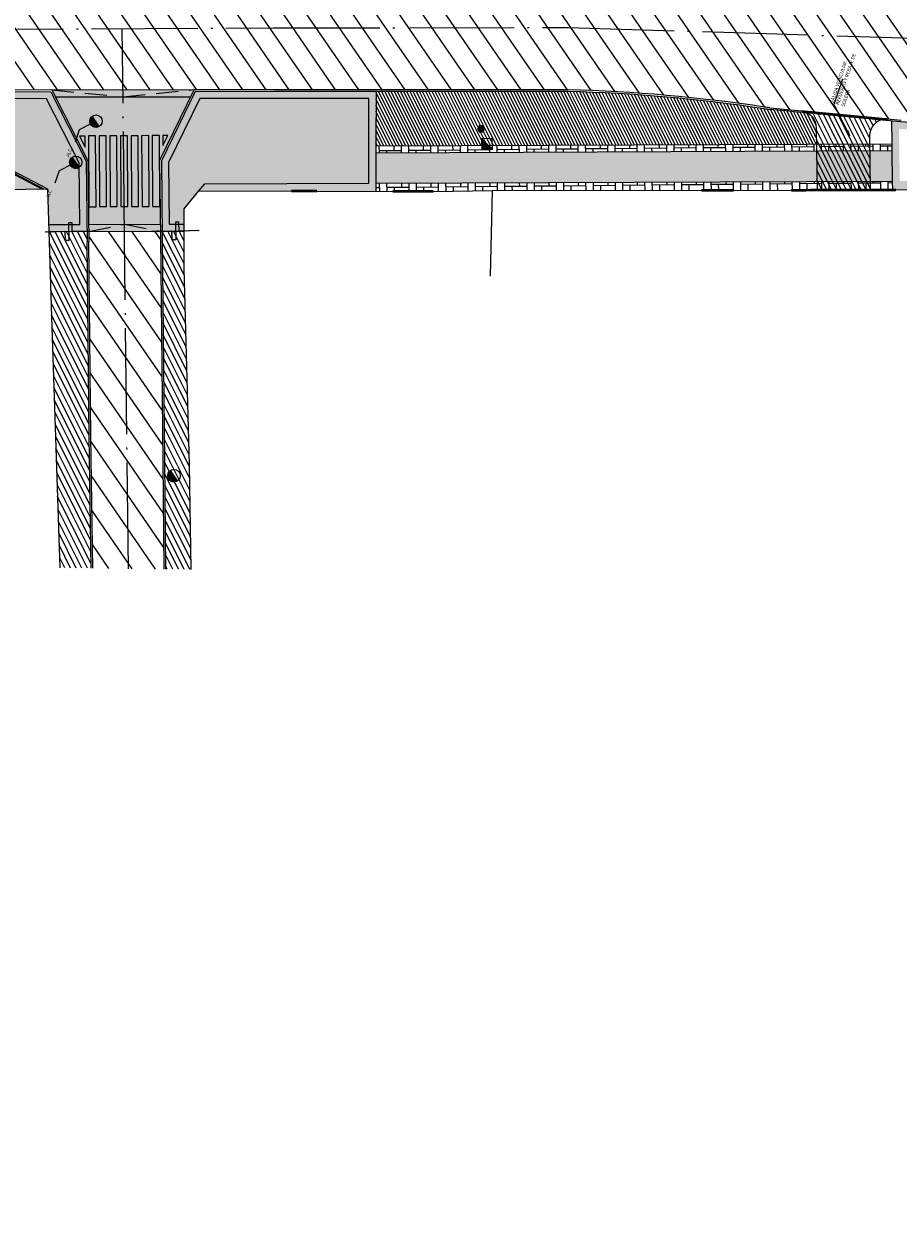
# Model space of a CAD drawing. Units: millimetres. Extents: x -1109 to 3856, y 299 to 2024.
# Drawn here: x -297 to -248, y 1127 to 1195 of the extents above; entities that cross this region are included whole.
import ezdxf

# ---------------------------------------------------------------- set-up
doc = ezdxf.new("R2010")
doc.units = ezdxf.units.MM
doc.header["$LTSCALE"] = 5
doc.linetypes.add('ACAD_ISO04W100', pattern=[30, 24, -3, 0, -3])
doc.linetypes.add('HIDDEN', pattern=[0.375, 0.25, -0.125])
for name, color, linetype, lineweight in [('A02_VEREDA', 7, 'Continuous', 15), ('A03_PAV 1', 5, 'Continuous', 13), ('A03_PAV 2', 250, 'Continuous', 13), ('A03_PAV 3', 253, 'Continuous', 13), ('A03_PAV 5 EXISTENTE', 253, 'Continuous', 15), ('A05_REBAJES DE SOLERA', 86, 'Continuous', 18), ('A06_TEXTO', 7, 'Continuous', 13), ('A08_AREA VERDE', 64, 'Continuous', 13), ('A10_REJAS', 7, 'Continuous', 9), ('A16_PROYECCION', 250, 'HIDDEN', 15), ('A_002 LINEA CORTE', 7, 'Continuous', 18), ('ACHURADO CAMINOS', 252, 'Continuous', 18), ('CAMARAS', 251, 'Continuous', 9), ('CIERRO', 7, 'Continuous', 25), ('EJES', 1, 'Continuous', 18), ('GRIFO', 7, 'Continuous', 15), ('SOLERAS Y SOLERILLAS', 2, 'Continuous', 18)]:
    doc.layers.add(name, color=color, linetype=linetype, lineweight=lineweight)
doc.layers.add('ACCESOS', color=7, linetype='Continuous')
doc.styles.add('TEXTOS', font='romans.shx', dxfattribs={"height": 0.4})
pattern_1 = [(124.9148, (-283.407276, 1174.588232), (-0.03075016, -0.02146341), []), (214.9148, (-283.407276, 1174.588232), (0.02146341, -0.03075016), [])]

# ---------------------------------------------------------------- blocks, each defined once
blk = doc.blocks.new('grif')
at = {"layer": 'GRIFO'}
h = blk.add_hatch(dxfattribs=at)
h.set_pattern_fill('ANSI31', color=256, scale=0.2, angle=173.33906, style=0)
h.set_pattern_definition([(218.33906, (10998.96832, 9521.287897), (0.01550785, -0.01960884), [])])
edge = h.paths.add_edge_path()
edge.add_arc((10987.435, 9509.626), 0.15, 0, 360)
for points in [[(10987.518, 9509.435), (10987.642, 9509.601), (10987.559, 9509.792), (10987.353, 9509.816), (10987.229, 9509.65), (10987.311, 9509.459)], [(10987.444, 9509.604), (10987.458, 9509.623), (10987.449, 9509.644), (10987.426, 9509.647), (10987.412, 9509.628), (10987.421, 9509.607)]]:
    blk.add_lwpolyline(points, close=True, dxfattribs=at)
blk.add_circle((10987.435, 9509.626), 0.15, dxfattribs=at)
blk = doc.blocks.new('CC')
h = blk.add_hatch()
h.set_pattern_fill('ANSI37', color=256, scale=0.3, style=0)
h.set_pattern_definition([(45, (-14.981357, -5.303654), (-0.026516504, 0.026516504), []), (135, (-14.981357, -5.303654), (-0.026516504, -0.026516504), [])])
h.paths.add_polyline_path([(-4.758, 7.425), (-4.158, 8.025), (-4.758, 8.025)])
blk.add_lwpolyline([(-4.758, 8.025), (-4.758, 7.425), (-4.158, 7.425), (-4.158, 8.025)], close=True)
blk.add_lwpolyline([(-4.758, 7.425), (-4.158, 8.025)])
blk = doc.blocks.new('CR')
h = blk.add_hatch()
h.set_pattern_fill('ANSI37', color=256, scale=0.3, style=0)
h.set_pattern_definition([(45, (-14.71757, -5.211634), (-0.026516504, 0.026516504), []), (135, (-14.71757, -5.211634), (-0.026516504, -0.026516504), [])])
edge = h.paths.add_edge_path()
edge.add_line((-4.705, 7.477), (-4.21, 7.972))
edge.add_arc((-4.458, 7.725), 0.35, 45, 225)
blk.add_lwpolyline([(-4.705, 7.477), (-4.21, 7.972)])
blk.add_circle((-4.458, 7.725), 0.35)
blk = doc.blocks.new('SEÑALÉTICA')
at = {"layer": 'A06_TEXTO'}
h = blk.add_hatch(color=256, dxfattribs=at)
h.dxf.hatch_style = 1
h.paths.add_polyline_path([(0.212, 0.212), (0.177, 0.247), (0, 0), (0.247, 0.177)])
blk.add_lwpolyline([(2.914, 1.414), (1.414, 1.414), (0.212, 0.212), (0.177, 0.247), (0, 0), (0.247, 0.177), (0.212, 0.212)], dxfattribs=at)
blk = doc.blocks.new('FLECHA 3')
at = {"layer": 'A06_TEXTO'}
h = blk.add_hatch(color=256, dxfattribs=at)
h.dxf.hatch_style = 1
h.paths.add_polyline_path([(-0.212, -0.212), (-0.177, -0.247), (0, 0), (-0.247, -0.177)])
blk.add_lwpolyline([(-1.473, -0.735), (-0.735, -0.735), (-0.212, -0.212), (-0.177, -0.247), (0, 0), (-0.247, -0.177), (-0.212, -0.212)], dxfattribs=at)

msp = doc.modelspace()

# ---------------------------------------------------------------- hatches: boundary and pattern name
at = {"layer": 'A03_PAV 1'}
h = msp.add_hatch(dxfattribs=at)
h.set_pattern_fill('AR-SAND', color=256, scale=0.0086, angle=405.53059)
h.paths.add_polyline_path([(-295.496, 1190.644), (-293.659, 1187.038), (-293.622, 1183.438), (-289.574, 1183.46), (-289.584, 1184.46), (-290.003, 1184.458), (-290.024, 1188.458), (-289.624, 1188.46), (-289.617, 1187.05), (-287.85, 1190.658)])
h.paths.add_polyline_path([(-290.824, 1188.453), (-290.803, 1184.453), (-291.203, 1184.451), (-291.224, 1188.451)], flags=16)
h.paths.add_polyline_path([(-290.624, 1188.454), (-290.224, 1188.457), (-290.203, 1184.457), (-290.603, 1184.454)], flags=16)
h.paths.add_polyline_path([(-291.424, 1188.45), (-291.403, 1184.45), (-291.803, 1184.448), (-291.824, 1188.448)], flags=16)
h.paths.add_polyline_path([(-292.024, 1188.447), (-292.003, 1184.447), (-292.403, 1184.445), (-292.424, 1188.445)], flags=16)
h.paths.add_polyline_path([(-289.424, 1188.461), (-289.148, 1188.462), (-289.421, 1187.904)], flags=16)
h.paths.add_polyline_path([(-292.624, 1188.444), (-292.603, 1184.444), (-293.003, 1184.442), (-293.024, 1188.442)], flags=16)
h.paths.add_polyline_path([(-293.224, 1188.441), (-293.203, 1184.441), (-293.603, 1184.438), (-293.624, 1188.438)], flags=16)
h.paths.add_polyline_path([(-293.824, 1188.437), (-293.821, 1187.797), (-294.146, 1188.436)], flags=16)
h.paths.add_polyline_path([(-305.625, 1190.57), (-305.566, 1186.369), (-297.96, 1186.511), (-295.945, 1185.451), (-295.952, 1185.451), (-295.886, 1183.426), (-294.122, 1183.436), (-294.157, 1186.916), (-296.007, 1190.544)])
h.paths.add_polyline_path([(-287.342, 1190.559), (-289.11, 1186.948), (-289.074, 1183.46), (-288.219, 1183.46), (-288.219, 1184.312), (-287.389, 1185.335), (-287.062, 1185.738), (-277.788, 1185.774), (-277.779, 1190.553)])
h = msp.add_hatch(dxfattribs=at)
h.set_pattern_fill('AR-HBONE', color=256, scale=0.0041, angle=405.53059)
h.paths.add_polyline_path([(-277.384, 1187.876), (-277.385, 1187.476), (-248.2, 1187.591), (-248.205, 1187.991)])
h.paths.add_polyline_path([(-277.388, 1185.776), (-277.389, 1185.315), (-274.137, 1185.308), (-270.817, 1185.354), (-253.908, 1185.371), (-248.169, 1185.392), (-248.176, 1185.892)])
at = {"layer": 'A03_PAV 2'}
h = msp.add_hatch(dxfattribs=at)
h.set_pattern_fill('ANSI35', color=256, scale=0.05, angle=71.53059)
h.paths.add_polyline_path([(-305.568, 1186.531), (-305.964, 1186.198), (-304.223, 1186.224), (-304.123, 1186.226), (-297.83, 1186.33), (-297.96, 1186.511), (-305.566, 1186.369)])
h.paths.add_polyline_path([(-305.613, 1189.684), (-306.012, 1189.65), (-305.996, 1188.462), (-305.99, 1188.062), (-305.966, 1186.362), (-305.964, 1186.198), (-305.568, 1186.531)])
h.paths.add_polyline_path([(-305.998, 1190.971), (-305.602, 1190.57), (-301.353, 1190.559), (-301.352, 1190.959)])
h.paths.add_polyline_path([(-306.031, 1190.971), (-306.012, 1189.65), (-305.613, 1189.684), (-305.625, 1190.57)])
h.paths.add_polyline_path([(-301.352, 1190.959), (-301.353, 1190.559), (-296.007, 1190.544), (-294.157, 1186.916), (-294.122, 1183.436), (-295.886, 1183.426), (-295.873, 1183.026), (-293.718, 1183.038), (-293.758, 1187.014), (-295.761, 1190.944)])
h.paths.add_polyline_path([(-305.963, 1186.148), (-305.951, 1185.289), (-304.205, 1185.324), (-304.222, 1186.174)])
h.paths.add_polyline_path([(-301.731, 1186.222), (-301.715, 1185.37), (-296.259, 1185.447), (-297.842, 1186.28)], flags=17)
h.paths.add_polyline_path([(-290.824, 1188.453), (-291.224, 1188.451), (-291.203, 1184.451), (-290.803, 1184.453)])
h.paths.add_polyline_path([(-291.424, 1188.45), (-291.824, 1188.448), (-291.803, 1184.448), (-291.403, 1184.45)])
h.paths.add_polyline_path([(-292.024, 1188.447), (-292.424, 1188.445), (-292.403, 1184.445), (-292.003, 1184.447)])
h.paths.add_polyline_path([(-292.624, 1188.444), (-293.024, 1188.442), (-293.003, 1184.442), (-292.603, 1184.444)])
h.paths.add_polyline_path([(-293.224, 1188.441), (-293.624, 1188.438), (-293.603, 1184.438), (-293.203, 1184.441)])
h.paths.add_polyline_path([(-290.624, 1188.454), (-290.603, 1184.454), (-290.203, 1184.457), (-290.224, 1188.457)])
h.paths.add_polyline_path([(-289.624, 1188.46), (-290.024, 1188.458), (-290.003, 1184.458), (-289.603, 1184.46)])
h.paths.add_polyline_path([(-289.424, 1188.461), (-289.421, 1187.904), (-289.148, 1188.462)])
h.paths.add_polyline_path([(-294.146, 1188.436), (-293.821, 1187.797), (-293.824, 1188.437)], flags=17)
h.paths.add_polyline_path([(-295.7, 1191.044), (-295.496, 1190.644), (-291.673, 1190.651)])
h.paths.add_polyline_path([(-295.7, 1191.044), (-291.673, 1190.651), (-287.654, 1191.059)])
h.paths.add_polyline_path([(-291.673, 1190.651), (-287.85, 1190.658), (-287.654, 1191.059)], flags=17)
h.paths.add_polyline_path([(-289.512, 1187.037), (-289.47, 1183.06), (-288.219, 1183.06), (-288.219, 1183.46), (-289.074, 1183.46), (-289.11, 1186.948), (-287.342, 1190.559), (-277.779, 1190.553), (-277.788, 1185.774), (-287.062, 1185.738), (-287.389, 1185.335), (-277.389, 1185.315), (-277.388, 1185.776), (-277.385, 1187.476), (-277.384, 1187.876), (-277.378, 1190.953), (-283.152, 1190.956), (-287.592, 1190.959)])
h.paths.add_polyline_path([(-291.598, 1183.449), (-289.57, 1183.06), (-289.574, 1183.46)])
h.paths.add_polyline_path([(-293.618, 1183.038), (-289.57, 1183.06), (-291.598, 1183.449)])
h.paths.add_polyline_path([(-293.622, 1183.438), (-293.618, 1183.038), (-291.598, 1183.449)])
edge = h.paths.add_edge_path()
edge.add_line((-329.319, 1200.896), (-329.32, 1198.062))
edge.add_line((-329.32, 1198.062), (-327.31, 1198.062))
edge.add_line((-327.31, 1198.062), (-324.489, 1198.06))
edge.add_arc((-324.487, 1203.96), 5.9, 269.9845, 352.94094)
edge.add_arc((-319.492, 1202.725), 1, 390.70867, 420.50488)
edge.add_arc((-324.487, 1203.96), 5.5, 269.9847, 356.19134, ccw=False)
edge.add_line((-324.488, 1198.46), (-328.92, 1198.462))
edge.add_line((-328.92, 1198.462), (-328.919, 1200.49))
edge.add_line((-328.919, 1200.49), (-321.741, 1200.513))
edge.add_line((-321.741, 1200.513), (-320.146, 1201.991))
edge.add_line((-320.146, 1201.991), (-320.059, 1202.815))
edge.add_line((-320.059, 1202.815), (-320.082, 1203.706))
edge.add_line((-320.082, 1203.706), (-320.482, 1203.693))
edge.add_line((-320.482, 1203.693), (-320.459, 1202.831))
edge.add_line((-320.459, 1202.831), (-320.528, 1202.182))
edge.add_line((-320.528, 1202.182), (-321.897, 1200.914))
edge.add_line((-321.897, 1200.914), (-329.319, 1200.896))
h.paths.add_polyline_path([(-320.189, 1207.704), (-320.589, 1207.691), (-320.482, 1203.693), (-320.082, 1203.706)])
edge = h.paths.add_edge_path()
edge.add_line((-320.518, 1219.981), (-319.507, 1219.999))
edge.add_line((-319.507, 1219.999), (-319.5, 1219.59))
edge.add_line((-319.5, 1219.59), (-319.113, 1207.874))
edge.add_arc((-319.641, 1208.723), 1, 301.89215, 336.0527)
edge.add_line((-318.728, 1208.317), (-319.1, 1219.6))
edge.add_line((-319.1, 1219.6), (-319.113, 1220.371))
edge.add_line((-319.113, 1220.371), (-320.923, 1220.33))
edge.add_line((-320.923, 1220.33), (-320.923, 1220.182))
edge.add_line((-320.923, 1220.182), (-320.589, 1207.691))
edge.add_line((-320.589, 1207.691), (-320.189, 1207.704))
edge.add_line((-320.189, 1207.704), (-320.518, 1219.981))
edge = h.paths.add_edge_path()
edge.add_arc((-319.641, 1208.723), 1, 301.89215, 336.0527, ccw=False)
edge.add_line((-319.113, 1207.874), (-318.99, 1204.142))
edge.add_arc((-324.487, 1203.96), 5.5, 356.19134, 361.89021, ccw=False)
edge.add_arc((-319.492, 1202.725), 1, 390.70867, 420.50488, ccw=False)
edge.add_arc((-324.487, 1203.96), 5.9, 352.94094, 361.89019)
edge.add_line((-318.59, 1204.155), (-318.728, 1208.317))
edge = h.paths.add_edge_path()
edge.add_line((-309.62, 1220.586), (-312.667, 1220.517))
edge.add_line((-312.667, 1220.517), (-312.276, 1203.804))
edge.add_arc((-306.378, 1203.942), 5.9, 181.33978, 270.26522)
edge.add_line((-306.35, 1198.042), (-297.075, 1198.083))
edge.add_line((-297.075, 1198.083), (-297.076, 1198.483))
edge.add_line((-297.076, 1198.483), (-297.087, 1201.055))
edge.add_line((-297.087, 1201.055), (-297.089, 1201.487))
edge.add_line((-297.089, 1201.487), (-307.089, 1201.444))
edge.add_line((-307.089, 1201.444), (-309.233, 1203.52))
edge.add_line((-309.233, 1203.52), (-309.62, 1220.586))
edge = h.paths.add_edge_path(flags=16)
edge.add_line((-312.258, 1220.126), (-310.011, 1220.177))
edge.add_line((-310.011, 1220.177), (-309.629, 1203.347))
edge.add_line((-309.629, 1203.347), (-307.25, 1201.044))
edge.add_line((-307.25, 1201.044), (-297.487, 1201.055))
edge.add_line((-297.487, 1201.055), (-297.476, 1198.481))
edge.add_line((-297.476, 1198.481), (-306.354, 1198.442))
edge.add_arc((-306.378, 1203.942), 5.5, 181.36597, 270.25008, ccw=False)
edge.add_line((-311.876, 1203.811), (-312.258, 1220.126))
h.paths.add_polyline_path([(-318.622, 1208.156), (-315.54, 1207.828), (-312.481, 1208.3)])
h.paths.add_polyline_path([(-315.54, 1207.828), (-312.472, 1207.9), (-312.481, 1208.3)], flags=16)
h.paths.add_polyline_path([(-318.622, 1208.156), (-318.609, 1207.757), (-315.54, 1207.828)])
h.paths.add_polyline_path([(-318.016, 1206.77), (-318.416, 1206.761), (-318.323, 1202.762), (-317.923, 1202.771)])
h.paths.add_polyline_path([(-317.416, 1206.784), (-317.816, 1206.775), (-317.723, 1202.776), (-317.323, 1202.785)])
h.paths.add_polyline_path([(-316.817, 1206.798), (-317.217, 1206.789), (-317.123, 1202.79), (-316.723, 1202.799)], flags=17)
h.paths.add_polyline_path([(-316.217, 1206.812), (-316.617, 1206.803), (-316.523, 1202.804), (-316.123, 1202.813)], flags=16)
h.paths.add_polyline_path([(-315.617, 1206.826), (-316.017, 1206.817), (-315.923, 1202.818), (-315.523, 1202.827)], flags=16)
h.paths.add_polyline_path([(-315.017, 1206.84), (-315.417, 1206.831), (-315.324, 1202.832), (-314.924, 1202.841)], flags=16)
h.paths.add_polyline_path([(-314.417, 1206.854), (-314.817, 1206.845), (-314.724, 1202.846), (-314.324, 1202.855)], flags=16)
h.paths.add_polyline_path([(-313.817, 1206.868), (-314.217, 1206.859), (-314.124, 1202.86), (-313.724, 1202.869)], flags=16)
h.paths.add_polyline_path([(-313.218, 1206.882), (-313.618, 1206.873), (-313.524, 1202.874), (-313.124, 1202.883)], flags=16)
h.paths.add_polyline_path([(-312.618, 1206.896), (-313.018, 1206.887), (-312.924, 1202.888), (-312.524, 1202.897)], flags=16)
edge = h.paths.add_edge_path()
edge.add_line((-315.438, 1198.351), (-323.967, 1197.983))
edge.add_arc((-324.487, 1203.96), 6, 269.97871, 274.96812, ccw=False)
edge.add_line((-324.489, 1197.96), (-306.416, 1197.942))
edge.add_arc((-306.378, 1203.942), 6, 265.17228, 269.63679, ccw=False)
edge.add_line((-306.882, 1197.964), (-315.438, 1198.351))
edge = h.paths.add_edge_path(flags=17)
edge.add_line((-315.438, 1198.351), (-306.882, 1197.964))
edge.add_arc((-306.378, 1203.942), 6, 248.90116, 265.17228, ccw=False)
edge.add_line((-308.537, 1198.345), (-315.438, 1198.351))
edge = h.paths.add_edge_path(flags=17)
edge.add_arc((-324.487, 1203.96), 6, 274.96812, 290.98241, ccw=False)
edge.add_line((-323.967, 1197.983), (-315.438, 1198.351))
edge.add_line((-315.438, 1198.351), (-322.339, 1198.358))
h = msp.add_hatch(dxfattribs=at)
h.set_pattern_fill('ANSI35', color=256, scale=0.05, angle=71.53059)
h.paths.add_polyline_path([(-227.395, 1189.047), (-227.452, 1189.047), (-229.041, 1185.786), (-221.275, 1185.814), (-218.312, 1185.845), (-217.912, 1185.841), (-217.913, 1186.162), (-217.919, 1187.862), (-217.92, 1188.262), (-217.923, 1189.113), (-221.977, 1189.097)])
h.paths.add_polyline_path([(-221.975, 1188.697), (-218.322, 1188.711), (-218.313, 1186.163), (-228.403, 1186.182), (-227.2, 1188.649)], flags=16)
h.paths.add_polyline_path([(-236.78, 1189.003), (-245.663, 1189.122, -0.021693), (-247.706, 1189.239, 0.000213), (-248.223, 1189.29), (-248.205, 1187.991), (-248.2, 1187.591), (-248.176, 1185.892), (-248.169, 1185.392), (-247.99, 1185.393), (-238.17, 1185.529), (-235.188, 1182.81), (-235.189, 1183.352), (-238.018, 1185.932), (-247.776, 1185.893), (-247.817, 1188.848, 0.022436), (-245.669, 1188.722), (-235.97, 1188.592), (-234.146, 1184.942), (-234.138, 1182.652), (-234.123, 1181.453), (-235.186, 1181.436), (-235.186, 1181.059), (-233.718, 1181.061), (-233.738, 1182.655), (-233.746, 1185.037), (-235.721, 1188.989)])
h.paths.add_polyline_path([(-235.658, 1189.088), (-235.459, 1188.69), (-231.585, 1188.717)])
h.paths.add_polyline_path([(-235.658, 1189.088), (-231.585, 1188.717), (-227.514, 1189.146)])
h.paths.add_polyline_path([(-231.585, 1188.717), (-227.71, 1188.745), (-227.514, 1189.146)], flags=17)
h.paths.add_polyline_path([(-231.529, 1181.494), (-229.432, 1181.128), (-229.436, 1181.528)])
h.paths.add_polyline_path([(-231.529, 1181.494), (-233.618, 1181.061), (-229.432, 1181.128)])
h.paths.add_polyline_path([(-233.623, 1181.461), (-233.618, 1181.061), (-231.529, 1181.494)])
h.paths.add_polyline_path([(-231.41, 1186.497), (-231.81, 1186.49), (-231.745, 1182.491), (-231.346, 1182.497)])
h.paths.add_polyline_path([(-232.01, 1186.487), (-232.41, 1186.481), (-232.345, 1182.481), (-231.945, 1182.488)])
h.paths.add_polyline_path([(-232.61, 1186.478), (-233.01, 1186.471), (-232.945, 1182.472), (-232.545, 1182.478)])
h.paths.add_polyline_path([(-233.21, 1186.468), (-233.61, 1186.462), (-233.545, 1182.462), (-233.145, 1182.468)])
h.paths.add_polyline_path([(-234.118, 1186.453), (-233.799, 1185.815), (-233.81, 1186.458)], flags=17)
h.paths.add_polyline_path([(-231.21, 1186.5), (-231.146, 1182.501), (-230.746, 1182.507), (-230.81, 1186.507)])
h.paths.add_polyline_path([(-230.61, 1186.51), (-230.546, 1182.51), (-230.146, 1182.517), (-230.21, 1186.516)])
h.paths.add_polyline_path([(-229.61, 1186.526), (-230.01, 1186.519), (-229.946, 1182.52), (-229.546, 1182.526)])
h.paths.add_polyline_path([(-229.41, 1186.529), (-229.397, 1185.739), (-229.009, 1186.536)])
at = {"layer": 'A03_PAV 3'}
h = msp.add_hatch(dxfattribs=at)
h.set_pattern_fill('DOTS', color=256, scale=0.081, angle=405.53059)
h.paths.add_polyline_path([(-277.385, 1187.476), (-277.388, 1185.776), (-248.176, 1185.892), (-248.2, 1187.591)])
at = {"layer": 'A03_PAV 5 EXISTENTE'}
h = msp.add_hatch(dxfattribs=at)
h.set_pattern_fill('ANSI31', color=253, scale=0.078, angle=71.53059)
h.paths.add_polyline_path([(-252.982, 1189.746, -0.259276), (-252.498, 1188.903), (-252.485, 1187.974), (-249.485, 1187.986), (-249.49, 1188.399, -0.318214), (-248.836, 1189.351, 0.001709)])
h.paths.add_polyline_path([(-252.485, 1187.974), (-252.479, 1187.575), (-249.479, 1187.586), (-249.485, 1187.986)])
h.paths.add_polyline_path([(-252.479, 1187.575), (-252.456, 1185.875), (-249.455, 1185.886), (-249.479, 1187.586)])
h.paths.add_polyline_path([(-252.456, 1185.875), (-252.449, 1185.376), (-249.449, 1185.387), (-249.455, 1185.886)])
h = msp.add_hatch(dxfattribs=at)
h.set_pattern_fill('ANSI31', color=256, scale=0.09, angle=71.53059)
h.paths.add_polyline_path([(-295.249, 1164.01), (-293.485, 1163.99), (-293.599, 1171.457), (-293.718, 1183.051), (-295.873, 1183.026)])
h = msp.add_hatch(dxfattribs=at)
h.set_pattern_fill('ANSI31', color=256, scale=0.09, angle=71.53059)
h.paths.add_polyline_path([(-287.922, 1169.838), (-288.218, 1180.911), (-288.219, 1183.069), (-289.469, 1183.046), (-289.334, 1170.001), (-289.269, 1163.942), (-287.825, 1163.926)])
at = {"layer": 'A08_AREA VERDE'}
h = msp.add_hatch(dxfattribs=at)
h.set_pattern_fill('ANSI31', color=256, scale=0.05, angle=71.53059)
h.set_pattern_definition([(116.530588, (-35.9013, 298.50191), (-0.142032995, -0.070909738), [])])
edge = h.paths.add_edge_path()
edge.add_arc((-253.498, 1188.889), 1, 360.79559, 418.93707)
edge.add_arc((-308.648, 582.942), 609.352, 84.7585, 84.960827)
edge.add_arc((-254.699, 1194.768), 4.848, 261.33036, 264.96083, ccw=False)
edge.add_arc((-268.57, 1103.794), 87.177, 81.33036, 88.64564)
edge.add_line((-266.51, 1190.947), (-277.378, 1190.953))
edge.add_line((-277.378, 1190.953), (-277.384, 1187.876))
edge.add_line((-277.384, 1187.876), (-252.485, 1187.974))
edge.add_line((-252.485, 1187.974), (-252.498, 1188.903))
at = {"layer": 'A_002 LINEA CORTE'}
h = msp.add_hatch(color=256, dxfattribs=at)
h.dxf.hatch_style = 1
h.paths.add_polyline_path([(-293.412, 1183.057), (-293.413, 1183.107), (-294.496, 1183.087), (-294.505, 1183.587), (-294.805, 1183.581), (-294.787, 1182.582), (-294.887, 1182.58), (-294.896, 1183.08), (-296.079, 1183.057), (-296.078, 1183.007), (-294.945, 1183.029), (-294.936, 1182.529), (-294.736, 1182.532), (-294.754, 1183.532), (-294.554, 1183.536), (-294.545, 1183.036)])
h.paths.add_polyline_path([(-293.411, 1183.007), (-293.412, 1183.057), (-294.545, 1183.036), (-294.554, 1183.536), (-294.754, 1183.532), (-294.736, 1182.532), (-294.936, 1182.529), (-294.945, 1183.029), (-296.078, 1183.007), (-296.077, 1182.957), (-294.994, 1182.978), (-294.985, 1182.478), (-294.685, 1182.483), (-294.703, 1183.483), (-294.603, 1183.485), (-294.594, 1182.985)])
h = msp.add_hatch(color=256, dxfattribs=at)
h.dxf.hatch_style = 1
h.paths.add_polyline_path([(-287.378, 1183.085), (-287.379, 1183.135), (-288.462, 1183.114), (-288.471, 1183.614), (-288.771, 1183.609), (-288.753, 1182.609), (-288.853, 1182.608), (-288.862, 1183.107), (-290.045, 1183.085), (-290.044, 1183.035), (-288.911, 1183.057), (-288.902, 1182.557), (-288.702, 1182.56), (-288.72, 1183.56), (-288.52, 1183.564), (-288.511, 1183.064)])
h.paths.add_polyline_path([(-287.377, 1183.035), (-287.378, 1183.085), (-288.511, 1183.064), (-288.52, 1183.564), (-288.72, 1183.56), (-288.702, 1182.56), (-288.902, 1182.557), (-288.911, 1183.057), (-290.044, 1183.035), (-290.043, 1182.985), (-288.96, 1183.006), (-288.951, 1182.506), (-288.651, 1182.511), (-288.669, 1183.511), (-288.569, 1183.513), (-288.56, 1183.013)])
at = {"layer": 'ACHURADO CAMINOS'}
h = msp.add_hatch(dxfattribs=at)
h.set_pattern_fill('ANSI31', color=256, scale=0.34, angle=79.5306, style=0)
edge = h.paths.add_edge_path()
edge.add_line((-25.161, 1150.514), (-29.114, 1146.187))
edge.add_arc((-44.781, 1129.098), 23.184, 395.1082, 407.48745, ccw=False)
edge.add_line((-25.815, 1142.431), (-21.638, 1147.205))
edge.add_line((-21.638, 1147.205), (-25.161, 1150.514))
edge = h.paths.add_edge_path()
edge.add_line((-39.567, 1157.936), (-41.041, 1158.691))
edge.add_line((-41.041, 1158.691), (-41.986, 1150.822))
edge.add_arc((-43.025, 1125.905), 24.939, 61.3371, 87.61267, ccw=False)
edge.add_arc((-44.781, 1129.098), 23.184, 407.48745, 413.72275, ccw=False)
edge.add_line((-29.114, 1146.187), (-25.161, 1150.514))
edge.add_line((-25.161, 1150.514), (-26.636, 1151.9))
edge.add_line((-26.636, 1151.9), (-29.14, 1153.405))
edge.add_line((-29.14, 1153.405), (-34.053, 1155.497))
edge.add_line((-34.053, 1155.497), (-39.567, 1157.936))
edge = h.paths.add_edge_path()
edge.add_line((-55.179, 1165.468), (-55.129, 1163.544))
edge.add_line((-55.129, 1163.544), (-54.809, 1148.131))
edge.add_line((-54.809, 1148.131), (-46.638, 1145.881))
edge.add_arc((-40.335, 1144.761), 6.402, 108.43332, 169.92792, ccw=False)
edge.add_arc((-43.025, 1125.905), 24.939, 87.61267, 88.46949, ccw=False)
edge.add_line((-41.986, 1150.822), (-41.041, 1158.691))
edge.add_line((-41.041, 1158.691), (-43.634, 1160.017))
edge.add_line((-43.634, 1160.017), (-45.978, 1161.697))
edge.add_line((-45.978, 1161.697), (-46.74, 1162.566))
edge.add_line((-46.74, 1162.566), (-47.045, 1163.408))
edge.add_line((-47.045, 1163.408), (-47.174, 1168.02))
edge.add_line((-47.174, 1168.02), (-55.179, 1165.468))
h.paths.add_polyline_path([(-108.683, 1196.332), (-110.832, 1189.297), (-106.234, 1189.314), (-102.573, 1189.342), (-67.281, 1189.451), (-67.102, 1196.506), (-82.739, 1196.459)])
h.paths.add_polyline_path([(-903.397, 1201.172), (-903.414, 1208.322), (-909.742, 1208.35), (-921.607, 1208.422), (-923.518, 1208.455), (-924.46, 1201.418), (-914.95, 1201.286), (-904.121, 1201.18)])
edge = h.paths.add_edge_path()
edge.add_line((-903.338, 1175.912), (-903.353, 1182.079))
edge.add_arc((-908.407, 1581.364), 399.317, 267.56554, 270.72522, ccw=False)
edge.add_line((-925.369, 1182.407), (-926.099, 1176.246))
edge.add_arc((-915.465, 1320.882), 145.026, 265.79496, 270.45828)
edge.add_line((-914.305, 1175.861), (-903.338, 1175.912))
edge = h.paths.add_edge_path()
edge.add_line((-950.599, 1186.547), (-951.23, 1180.5))
edge.add_arc((-911.588, 1327.363), 152.119, 254.89433, 258.69194)
edge.add_arc((-915.465, 1320.882), 145.026, 259.69182, 265.79496)
edge.add_line((-926.099, 1176.246), (-925.369, 1182.407))
edge.add_arc((-908.407, 1581.364), 399.317, 267.38673, 267.56554, ccw=False)
edge.add_arc((-916.307, 1315.419), 133.356, 255.0993, 265.56737, ccw=False)
edge = h.paths.add_edge_path()
edge.add_line((-948.236, 1209.163), (-948.982, 1202.028))
edge.add_arc((-942.437, 1251.259), 49.664, 262.42707, 268.83926)
edge.add_line((-943.443, 1201.605), (-929.147, 1201.483))
edge.add_line((-929.147, 1201.483), (-924.46, 1201.418))
edge.add_line((-924.46, 1201.418), (-923.518, 1208.455))
edge.add_line((-923.518, 1208.455), (-931.948, 1208.597))
edge.add_line((-931.948, 1208.597), (-939.768, 1208.689))
edge.add_arc((-940.716, 1267.627), 58.945, 262.66974, 270.92102, ccw=False)
edge = h.paths.add_edge_path()
edge.add_line((-19.621, 1141.674), (-21.333, 1146.746))
edge.add_line((-21.333, 1146.746), (-21.573, 1147.143))
edge.add_line((-21.573, 1147.143), (-21.638, 1147.205))
edge.add_line((-21.638, 1147.205), (-25.815, 1142.431))
edge.add_arc((-44.781, 1129.098), 23.184, 393.26338, 395.1082, ccw=False)
edge.add_line((-25.396, 1141.814), (-24.592, 1139.433))
edge.add_line((-24.592, 1139.433), (-19.621, 1141.674))
h.paths.add_polyline_path([(-15.928, 1128.285), (-17.716, 1135.716), (-19.713, 1141.633), (-24.592, 1139.433), (-20.513, 1127.349)])
edge = h.paths.add_edge_path()
edge.add_line((-115.179, 1196.295), (-122.248, 1196.216))
edge.add_line((-122.248, 1196.216), (-137.429, 1196.131))
edge.add_arc((-129.72, 1428.958), 232.955, 264.44493, 268.10356, ccw=False)
edge.add_arc((-140.913, 1313.869), 117.322, 263.60604, 264.44493, ccw=False)
edge.add_line((-153.979, 1197.276), (-154.282, 1189.204))
edge.add_line((-154.282, 1189.204), (-142.484, 1189.197))
edge.add_line((-142.484, 1189.197), (-134.98, 1189.197))
edge.add_line((-134.98, 1189.197), (-130.379, 1189.212))
edge.add_line((-130.379, 1189.212), (-122.52, 1189.26))
edge.add_line((-122.52, 1189.26), (-112.769, 1189.289))
edge.add_line((-112.769, 1189.289), (-110.832, 1189.297))
edge.add_line((-110.832, 1189.297), (-108.683, 1196.332))
edge.add_line((-108.683, 1196.332), (-111.936, 1196.316))
edge.add_arc((-112.154, 1199.933), 3.624, 268.14963, 273.45855, ccw=False)
edge.add_line((-112.271, 1196.311), (-115.179, 1196.295))
h.paths.add_polyline_path([(-120.52, 1204.225), (-117.497, 1204.282), (-118.248, 1223.263), (-122.98, 1223.231), (-122.75, 1219.432), (-121.094, 1218.54), (-120.911, 1214.165), (-122.521, 1213.406), (-122.568, 1208.909), (-120.655, 1208.165)])
edge = h.paths.add_edge_path()
edge.add_line((-62.261, 1196.521), (-64.843, 1196.513))
edge.add_arc((-65.695, 1208.1), 11.618, 266.141, 274.2081, ccw=False)
edge.add_line((-66.477, 1196.508), (-67.102, 1196.506))
edge.add_line((-67.102, 1196.506), (-67.281, 1189.451))
edge.add_line((-67.281, 1189.451), (-64.684, 1189.459))
edge.add_arc((-64.551, 1177.278), 12.182, 89.73261, 90.62277, ccw=False)
edge.add_line((-64.494, 1189.46), (-61.659, 1189.469))
edge.add_arc((-61.641, 1183.469), 6, 1.46411, 90.17769, ccw=False)
edge.add_line((-55.643, 1183.622), (-55.179, 1165.468))
edge.add_line((-55.179, 1165.468), (-47.174, 1168.02))
edge.add_line((-47.174, 1168.02), (-47.221, 1169.719))
edge.add_line((-47.221, 1169.719), (-47.442, 1177.917))
edge.add_line((-47.442, 1177.917), (-47.711, 1189.299))
edge.add_line((-47.711, 1189.299), (-48.874, 1231.368))
edge.add_line((-48.874, 1231.368), (-49.174, 1244.491))
edge.add_line((-49.174, 1244.491), (-57.137, 1244.341))
edge.add_line((-57.137, 1244.341), (-56.485, 1209.611))
edge.add_line((-56.485, 1209.611), (-56.379, 1206.008))
edge.add_arc((-66.663, 1205.341), 10.305, 359.64806, 363.71186, ccw=False)
edge.add_line((-56.358, 1205.277), (-56.282, 1202.697))
edge.add_arc((-62.28, 1202.521), 6, 270.17455, 361.67996, ccw=False)
h.paths.add_polyline_path([(-203.912, 1208.36), (-198, 1208.477), (-198.152, 1216.185), (-198.365, 1225.183), (-204.325, 1225.153), (-204.321, 1224.767), (-204.228, 1221.709)])
h.paths.add_polyline_path([(-213.826, 1189.206), (-213.803, 1198.211), (-225.04, 1198.187), (-226.168, 1198.192), (-225.05, 1189.169), (-221.978, 1189.197), (-217.352, 1189.215)])
edge = h.paths.add_edge_path()
edge.add_line((-188.445, 1198.082), (-188.479, 1189.165))
edge.add_line((-188.479, 1189.165), (-185.652, 1189.154))
edge.add_line((-185.652, 1189.154), (-181.113, 1189.164))
edge.add_line((-181.113, 1189.164), (-171.781, 1189.173))
edge.add_line((-171.781, 1189.173), (-161.518, 1189.209))
edge.add_line((-161.518, 1189.209), (-154.282, 1189.204))
edge.add_line((-154.282, 1189.204), (-153.979, 1197.276))
edge.add_arc((-140.913, 1313.869), 117.322, 262.19482, 263.60604, ccw=False)
edge.add_arc((-164.195, 1144.022), 54.113, 82.19482, 90.12544)
edge.add_line((-164.313, 1198.135), (-188.445, 1198.082))
h.paths.add_polyline_path([(-229.432, 1181.128), (-233.618, 1181.061), (-233.317, 1157.565), (-229.187, 1157.485)])
edge = h.paths.add_edge_path()
edge.add_line((-236.606, 1189.101), (-235.658, 1189.088))
edge.add_line((-235.658, 1189.088), (-227.514, 1189.146))
edge.add_line((-227.514, 1189.146), (-227.533, 1189.108))
edge.add_arc((-226.902, 1187.16), 2.047, 103.95358, 107.95676, ccw=False)
edge.add_line((-227.396, 1189.147), (-225.05, 1189.169))
edge.add_line((-225.05, 1189.169), (-226.168, 1198.192))
edge.add_line((-226.168, 1198.192), (-228.718, 1198.203))
edge.add_line((-228.718, 1198.203), (-259.066, 1198.136))
edge.add_line((-259.066, 1198.136), (-259.129, 1190.559))
edge.add_arc((-268.57, 1103.794), 87.277, 81.33036, 83.7894, ccw=False)
edge.add_arc((-254.699, 1194.768), 4.748, 261.33036, 264.96083)
edge.add_line((-255.116, 1190.038), (-247.696, 1189.338))
edge.add_arc((-245.346, 1212.717), 23.497, 264.2602, 269.23104)
edge.add_line((-245.662, 1189.222), (-236.779, 1189.103))
edge.add_arc((-236.732, 1186.162), 2.942, 87.54771, 90.91436, ccw=False)
h.paths.add_polyline_path([(-289.57, 1183.06), (-293.618, 1183.038), (-293.499, 1171.458), (-293.385, 1163.989), (-289.369, 1163.943), (-289.434, 1170), (-289.566, 1182.714)])
h.paths.add_polyline_path([(-318.622, 1208.156), (-312.481, 1208.3), (-313.135, 1236.28), (-319.296, 1236.309), (-319, 1219.603)])
edge = h.paths.add_edge_path()
edge.add_line((-308.703, 1197.945), (-322.959, 1197.959))
edge.add_line((-322.959, 1197.959), (-322.951, 1197.96))
edge.add_line((-322.951, 1197.96), (-359.859, 1197.974))
edge.add_line((-359.859, 1197.974), (-360.12, 1190.911))
edge.add_line((-360.12, 1190.911), (-322.983, 1190.981))
edge.add_line((-322.983, 1190.981), (-316.638, 1191.075))
edge.add_line((-316.638, 1191.075), (-315.595, 1191.096))
edge.add_line((-315.595, 1191.096), (-295.7, 1191.044))
edge.add_line((-295.7, 1191.044), (-287.654, 1191.059))
edge.add_line((-287.654, 1191.059), (-266.509, 1191.047))
edge.add_arc((-268.57, 1103.794), 87.277, 83.7894, 88.6464, ccw=False)
edge.add_line((-259.129, 1190.559), (-259.066, 1198.136))
edge.add_line((-259.066, 1198.136), (-261.79, 1198.13))
edge.add_line((-261.79, 1198.13), (-267.313, 1198.11))
edge.add_line((-267.313, 1198.11), (-279.613, 1198.063))
edge.add_line((-279.613, 1198.063), (-293.419, 1197.999))
edge.add_line((-293.419, 1197.999), (-308.539, 1197.933))
edge.add_arc((-308.331, 1201.938), 4.01, 264.68433, 267.02757, ccw=False)
h.paths.add_polyline_path([(-390.819, 1190.792), (-390.822, 1197.867), (-400.733, 1197.841), (-400.944, 1190.787)])
h.paths.add_polyline_path([(-363.537, 1197.975), (-363.54, 1190.904), (-360.12, 1190.911), (-359.859, 1197.974)])
h.paths.add_polyline_path([(-380.882, 1207.92), (-375.724, 1207.956), (-375.844, 1211.662), (-376.024, 1227.336), (-381.093, 1227.216)])
h.paths.add_polyline_path([(-373.257, 1180.789), (-379.306, 1180.678), (-378.838, 1155.255), (-372.793, 1155.135)])
h.paths.add_polyline_path([(-491.033, 1197.664), (-491.021, 1190.659), (-465.472, 1190.696), (-430.825, 1190.774), (-400.944, 1190.787), (-400.733, 1197.841), (-431.379, 1197.759), (-464.654, 1197.708)])
h.paths.add_polyline_path([(-518.648, 1190.611), (-518.647, 1197.636), (-534.148, 1197.628), (-534.148, 1190.6), (-524.692, 1190.612)])
h.paths.add_polyline_path([(-500.921, 1180.52), (-506.757, 1180.414), (-506.305, 1155.272), (-500.351, 1155.148)])
h.paths.add_polyline_path([(-508.743, 1207.76), (-502.562, 1207.904), (-503.25, 1237.597), (-509.355, 1237.508)])
h.paths.add_polyline_path([(-602.885, 1207.612), (-596.714, 1207.803), (-597.788, 1242.553), (-603.936, 1242.417)])
h.paths.add_polyline_path([(-627.223, 1180.259), (-633.32, 1180.163), (-633.192, 1172.028), (-632.826, 1152.448), (-626.622, 1152.629)])
edge = h.paths.add_edge_path()
edge.add_line((-639.009, 1190.313), (-621.75, 1190.387))
edge.add_arc((-620.91, 1184.047), 6.396, 97.51161, 97.54918, ccw=False)
edge.add_line((-621.746, 1190.388), (-606.887, 1190.433))
edge.add_line((-606.887, 1190.433), (-603.091, 1190.472))
edge.add_line((-603.091, 1190.472), (-567.236, 1190.559))
edge.add_line((-567.236, 1190.559), (-534.148, 1190.6))
edge.add_line((-534.148, 1190.6), (-534.148, 1197.628))
edge.add_line((-534.148, 1197.628), (-565.692, 1197.612))
edge.add_line((-565.692, 1197.612), (-590.586, 1197.626))
edge.add_line((-590.586, 1197.626), (-607.033, 1197.451))
edge.add_arc((-608.002, 1202.765), 5.401, 279.87151, 280.33705, ccw=False)
edge.add_line((-607.076, 1197.444), (-621.702, 1197.353))
edge.add_line((-621.702, 1197.353), (-638.514, 1197.359))
edge.add_line((-638.514, 1197.359), (-648.608, 1197.336))
edge.add_line((-648.608, 1197.336), (-648.659, 1190.318))
edge.add_line((-648.659, 1190.318), (-639.009, 1190.313))
h.paths.add_polyline_path([(-694.436, 1207.575), (-688.368, 1207.79), (-688.49, 1211.236), (-689.143, 1239.799), (-695.275, 1239.659)])
edge = h.paths.add_edge_path()
edge.add_line((-684.619, 1197.324), (-700.326, 1197.42))
edge.add_line((-700.326, 1197.42), (-729.018, 1197.403))
edge.add_line((-729.018, 1197.403), (-743.573, 1197.408))
edge.add_line((-743.573, 1197.408), (-742.904, 1190.367))
edge.add_line((-742.904, 1190.367), (-728.895, 1190.382))
edge.add_line((-728.895, 1190.382), (-698.975, 1190.341))
edge.add_line((-698.975, 1190.341), (-682.159, 1190.334))
edge.add_line((-682.159, 1190.334), (-659.404, 1190.325))
edge.add_line((-659.404, 1190.325), (-648.659, 1190.318))
edge.add_line((-648.659, 1190.318), (-648.608, 1197.336))
edge.add_line((-648.608, 1197.336), (-659.675, 1197.31))
edge.add_line((-659.675, 1197.31), (-682.244, 1197.31))
edge.add_arc((-683.402, 1202.134), 4.961, 255.79666, 283.49856, ccw=False)
h.paths.add_polyline_path([(-763.773, 1180.11), (-771.103, 1179.973), (-770.549, 1152.57), (-763.26, 1152.568)])
h.paths.add_polyline_path([(-765.691, 1207.512), (-759.474, 1207.669), (-760.201, 1236.416), (-765.915, 1236.41), (-765.944, 1210.957), (-765.71, 1208.424)])
h.paths.add_polyline_path([(-781.251, 1189.805), (-781.357, 1197.25), (-791.877, 1197.101), (-809.159, 1196.8), (-809.704, 1189.481)])
h.paths.add_polyline_path([(-749.366, 1197.41), (-749.359, 1190.36), (-742.904, 1190.367), (-743.573, 1197.408)])
h.paths.add_polyline_path([(-882.805, 1218.258), (-879.82, 1218.217), (-880.293, 1239.208), (-883.315, 1239.168)])
h.paths.add_polyline_path([(-901.305, 1201.151), (-901.327, 1208.313), (-903.414, 1208.322), (-903.397, 1201.172)])
h.paths.add_polyline_path([(-873.587, 1207.957), (-873.546, 1200.825), (-865.466, 1200.804), (-865.721, 1207.829)])
h.paths.add_polyline_path([(-891.354, 1218.376), (-884.513, 1218.282), (-884.94, 1239.146), (-891.626, 1239.057)])
edge = h.paths.add_edge_path()
edge.add_line((-901.226, 1175.922), (-901.246, 1182.111))
edge.add_arc((-908.407, 1581.364), 399.317, 270.72522, 271.02758, ccw=False)
edge.add_line((-903.353, 1182.079), (-903.338, 1175.912))
edge.add_line((-903.338, 1175.912), (-901.303, 1175.922))
edge.add_line((-901.303, 1175.922), (-901.226, 1175.922))
h.paths.add_polyline_path([(-873.441, 1182.501), (-873.404, 1176.031), (-864.571, 1176.082), (-864.803, 1182.482), (-872.329, 1182.517)])
edge = h.paths.add_edge_path()
edge.add_line((-989.735, 1234.319), (-971.84, 1207.27))
edge.add_arc((-976.844, 1203.959), 6, 324.48118, 393.48643, ccw=False)
edge.add_line((-971.961, 1200.473), (-979.626, 1189.735))
edge.add_line((-979.626, 1189.735), (-987.385, 1178.829))
edge.add_line((-987.385, 1178.829), (-992.552, 1171.932))
edge.add_line((-992.552, 1171.932), (-1001.382, 1159.399))
edge.add_line((-1001.382, 1159.399), (-995.623, 1155.187))
edge.add_line((-995.623, 1155.187), (-983.061, 1172.642))
edge.add_line((-983.061, 1172.642), (-974.813, 1184.289))
edge.add_arc((-969.916, 1180.822), 6, 66.52021, 144.69551, ccw=False)
edge.add_line((-967.526, 1186.325), (-961.024, 1183.501))
edge.add_arc((-911.588, 1327.363), 152.119, 251.03557, 254.89433)
edge.add_line((-951.23, 1180.5), (-950.599, 1186.547))
edge.add_arc((-916.307, 1315.419), 133.356, 254.27495, 255.0993, ccw=False)
edge.add_arc((-945.636, 1207.834), 21.868, 222.4357, 251.84737, ccw=False)
edge.add_arc((-956.688, 1197.157), 6.521, 89.8266, 218.72362, ccw=False)
edge.add_arc((-942.437, 1251.259), 49.664, 253.3478, 262.42707)
edge.add_line((-948.982, 1202.028), (-948.236, 1209.163))
edge.add_arc((-940.716, 1267.627), 58.945, 257.15204, 262.66974, ccw=False)
edge.add_arc((-944.805, 1246.049), 37.008, 238.95846, 255.89552, ccw=False)
edge.add_arc((-957.924, 1225.583), 12.725, 214.77493, 242.05345, ccw=False)
edge.add_line((-968.377, 1218.325), (-976.904, 1231.414))
edge.add_line((-976.904, 1231.414), (-984.621, 1243.092))
edge.add_line((-984.621, 1243.092), (-992.503, 1238.641))
edge.add_line((-992.503, 1238.641), (-989.735, 1234.319))
edge = h.paths.add_edge_path()
edge.add_arc((-978.664, 1204.359), 12.248, 347.07954, 395.9101)
edge.add_arc((-956.335, 1228.018), 20.626, 233.01211, 263.69142)
edge.add_arc((-955.177, 1194.252), 13.7, 104.47465, 147.46177)
edge = h.paths.add_edge_path()
edge.add_line((-847.767, 1207.724), (-864.2, 1207.804))
edge.add_line((-864.2, 1207.804), (-865.721, 1207.829))
edge.add_line((-865.721, 1207.829), (-865.466, 1200.804))
edge.add_line((-865.466, 1200.804), (-861.585, 1200.794))
edge.add_line((-861.585, 1200.794), (-845.557, 1200.628))
edge.add_arc((-845.559, 1184.968), 15.66, 85.43415, 89.99548, ccw=False)
edge.add_arc((-845.223, 1191.66), 8.965, 44.15427, 84.17019, ccw=False)
edge.add_arc((-845.11, 1191.689), 8.865, 343.76496, 404.52826, ccw=False)
edge.add_arc((-845.223, 1191.66), 8.965, 284.50235, 344.13895, ccw=False)
edge.add_arc((-846.143, 1198.851), 16.182, 267.99372, 281.27886, ccw=False)
edge.add_line((-846.709, 1182.679), (-856.169, 1182.443))
edge.add_line((-856.169, 1182.443), (-864.803, 1182.482))
edge.add_line((-864.803, 1182.482), (-864.571, 1176.082))
edge.add_line((-864.571, 1176.082), (-851.302, 1176.158))
edge.add_line((-851.302, 1176.158), (-841.583, 1176.264))
edge.add_arc((-841.696, 1192.019), 15.755, 270.41149, 308.19773)
edge.add_line((-831.954, 1179.637), (-823.11, 1187.764))
edge.add_arc((-819.19, 1183.822), 5.559, 87.40675, 134.83905, ccw=False)
edge.add_line((-818.938, 1189.376), (-809.704, 1189.481))
edge.add_line((-809.704, 1189.481), (-809.159, 1196.8))
edge.add_line((-809.159, 1196.8), (-821.012, 1196.595))
edge.add_arc((-818.873, 1210.09), 13.664, 217.90755, 260.99284, ccw=False)
edge.add_arc((-839.803, 1195.233), 12.032, 392.48276, 445.33971)
edge.add_line((-838.826, 1207.225), (-847.767, 1207.724))
edge = h.paths.add_edge_path()
edge.add_line((-825.916, 1190.617), (-834.053, 1183.279))
edge.add_arc((-845.223, 1191.66), 13.965, 323.11605, 396.6056)
edge.add_arc((-816.916, 1214.405), 22.364, 220.14125, 256.92658)
edge.add_arc((-820.368, 1184.579), 8.2, 101.29725, 132.57977)
at = {"layer": 'CAMARAS'}
h = msp.add_hatch(dxfattribs=at)
h.set_pattern_fill('ANSI37', color=256, scale=0.3, angle=79.91479, style=0)
h.set_pattern_definition([(124.9148, (-282.26481, 1176.91191), (-0.03075016, -0.02146341), []), (214.9148, (-282.26481, 1176.91191), (0.02146341, -0.03075016), [])])
edge = h.paths.add_edge_path()
edge.add_line((-293.004, 1188.992), (-293.405, 1189.566))
edge.add_arc((-293.205, 1189.279), 0.35, 124.91479, 304.91479)
h = msp.add_hatch(dxfattribs=at)
h.set_pattern_fill('ANSI37', color=256, scale=0.3, angle=79.91479, style=0)
h.set_pattern_definition(pattern_1)
edge = h.paths.add_edge_path()
edge.add_line((-294.147, 1186.668), (-294.548, 1187.242))
edge.add_arc((-294.347, 1186.955), 0.35, 124.91479, 304.91479)
h = msp.add_hatch(dxfattribs=at)
h.set_pattern_fill('ANSI37', color=256, scale=0.3, angle=79.91479, style=0)
h.set_pattern_definition(pattern_1)
edge = h.paths.add_edge_path()
edge.add_line((-294.147, 1186.668), (-294.548, 1187.242))
edge.add_arc((-294.347, 1186.955), 0.35, 124.91479, 304.91479)

# ---------------------------------------------------------------- linework, layer by layer
at = {"layer": 'A02_VEREDA'}
for p, q in [((-295.7, 1191.044), (-287.654, 1191.059)), ((-295.496, 1190.644), (-287.85, 1190.658)), ((-293.622, 1183.438), (-289.574, 1183.46)), ((-293.618, 1183.038), (-289.57, 1183.06))]:
    msp.add_line(p, q, dxfattribs=at)
msp.add_lwpolyline([(-277.378, 1190.953), (-277.384, 1187.876), (-248.205, 1187.991), (-248.223, 1189.29)], dxfattribs=at)
at = {"layer": 'A03_PAV 2'}
for p, q in [((-277.384, 1187.876), (-277.385, 1187.476)), ((-248.2, 1187.591), (-248.205, 1187.991)), ((-277.388, 1185.776), (-277.389, 1185.315)), ((-248.169, 1185.392), (-248.176, 1185.892)), ((-293.618, 1183.038), (-295.873, 1183.026)), ((-289.57, 1183.06), (-288.219, 1183.06))]:
    msp.add_line(p, q, dxfattribs=at)
for points in [[(-295.886, 1183.426), (-294.122, 1183.436), (-294.157, 1186.916), (-296.007, 1190.544), (-305.625, 1190.57), (-305.566, 1186.369), (-297.96, 1186.511), (-295.952, 1185.455)], [(-277.788, 1185.774), (-277.779, 1190.553), (-287.342, 1190.559), (-289.11, 1186.948), (-289.074, 1183.46), (-288.219, 1183.46)], [(-293.824, 1188.437), (-294.146, 1188.436), (-293.821, 1187.797)], [(-293.821, 1187.797), (-293.824, 1188.437)], [(-293.224, 1188.441), (-293.624, 1188.438), (-293.603, 1184.438), (-293.203, 1184.441), (-293.224, 1188.441)], [(-292.624, 1188.444), (-293.024, 1188.442), (-293.003, 1184.442), (-292.603, 1184.444), (-292.624, 1188.444)], [(-292.024, 1188.447), (-292.424, 1188.445), (-292.403, 1184.445), (-292.003, 1184.447), (-292.024, 1188.447)], [(-291.424, 1188.45), (-291.824, 1188.448), (-291.803, 1184.448), (-291.403, 1184.45), (-291.424, 1188.45)], [(-290.824, 1188.453), (-291.224, 1188.451), (-291.203, 1184.451), (-290.803, 1184.453), (-290.824, 1188.453)], [(-290.224, 1188.457), (-290.624, 1188.454), (-290.603, 1184.454), (-290.203, 1184.457), (-290.224, 1188.457)], [(-289.624, 1188.46), (-290.024, 1188.458), (-290.003, 1184.458), (-289.603, 1184.46), (-289.624, 1188.46)], [(-289.148, 1188.462), (-289.424, 1188.461), (-289.421, 1187.904), (-289.148, 1188.462)], [(-287.389, 1185.335), (-287.062, 1185.738), (-277.788, 1185.774)]]:
    msp.add_lwpolyline(points, dxfattribs=at)
msp.add_lwpolyline([(-248.2, 1187.591), (-277.385, 1187.476), (-277.388, 1185.776), (-248.176, 1185.892)], close=True, dxfattribs=at)
at = {"layer": 'A05_REBAJES DE SOLERA', "const_width": 0.15}
msp.add_lwpolyline([(-253.282, 1189.819), (-248.489, 1189.365)], dxfattribs=at)
at = {"layer": 'A05_REBAJES DE SOLERA', "color": 250}
for points in [[(-253.278, 1189.865, -0.346897), (-252.498, 1188.903), (-252.448, 1185.361)], [(-248.485, 1189.412, 0.420022), (-249.49, 1188.399), (-249.449, 1185.387)]]:
    msp.add_lwpolyline(points, format="xyb", dxfattribs=at)
at = {"layer": 'A10_REJAS'}
for points in [[(-301.732, 1186.272), (-297.83, 1186.33), (-296.154, 1185.448)], [(-301.732, 1186.222), (-297.842, 1186.28), (-296.259, 1185.447)]]:
    msp.add_lwpolyline(points, dxfattribs=at)
at = {"layer": 'A16_PROYECCION'}
for points in [[(-295.7, 1191.044), (-291.673, 1190.651), (-287.654, 1191.059)], [(-293.618, 1183.038), (-291.598, 1183.449), (-289.57, 1183.06)]]:
    msp.add_lwpolyline(points, dxfattribs=at)
at = {"layer": 'A_002 LINEA CORTE'}
for points in [[(-293.412, 1183.057), (-294.545, 1183.036), (-294.554, 1183.536), (-294.754, 1183.532), (-294.736, 1182.532), (-294.936, 1182.529), (-294.945, 1183.029), (-296.078, 1183.007)], [(-287.378, 1183.085), (-288.511, 1183.064), (-288.52, 1183.564), (-288.72, 1183.56), (-288.702, 1182.56), (-288.902, 1182.557), (-288.911, 1183.057), (-290.044, 1183.035)]]:
    msp.add_lwpolyline(points, dxfattribs=at)
at = {"layer": 'ACCESOS', "const_width": 0.15}
for points in [[(-247.99, 1185.393), (-253.908, 1185.371)], [(-280.709, 1185.322), (-282.169, 1185.325)], [(-274.137, 1185.308), (-276.437, 1185.313)], [(-257.156, 1185.368), (-258.999, 1185.366)]]:
    msp.add_lwpolyline(points, dxfattribs=at)
at = {"layer": 'CAMARAS'}
msp.add_lwpolyline([(-294.147, 1186.668), (-294.548, 1187.242)], dxfattribs=at)
msp.add_lwpolyline([(-294.147, 1186.668), (-294.548, 1187.242)], dxfattribs=at)
for centre in [(-293.205, 1189.279), (-294.347, 1186.955), (-294.347, 1186.955)]:
    msp.add_circle(centre, 0.35, dxfattribs=at)
at = {"layer": 'CIERRO'}
for points in [[(-313.707, 1185.721), (-313.705, 1185.056), (-310.242, 1185.004), (-310.245, 1185.204), (-302.306, 1185.362), (-295.952, 1185.451), (-295.696, 1177.631), (-295.249, 1164.01)], [(-287.825, 1163.926), (-287.922, 1169.838), (-288.218, 1180.911), (-288.219, 1184.312), (-287.389, 1185.335), (-274.137, 1185.308), (-270.817, 1185.354), (-253.908, 1185.371), (-247.99, 1185.393), (-238.17, 1185.529), (-235.188, 1182.81), (-235.157, 1157.528)], [(-270.817, 1185.354), (-270.928, 1180.516)]]:
    msp.add_lwpolyline(points, dxfattribs=at)
at = {"layer": 'EJES', "linetype": 'ACAD_ISO04W100', "ltscale": 0.05}
for points in [[(-311.657, 1194.442), (-301.058, 1194.469), (-283.169, 1194.551), (-266.522, 1194.58), (-236.789, 1193.644), (-221.988, 1193.695), (-211.801, 1193.708), (-190.181, 1193.675), (-181.123, 1193.681), (-164.298, 1193.717), (-137.427, 1192.714), (-126.256, 1192.765), (-118.549, 1192.786)], [(-291.375, 1163.966), (-291.59, 1182.693), (-291.725, 1194.512)]]:
    msp.add_lwpolyline(points, dxfattribs=at)
at = {"layer": 'SOLERAS Y SOLERILLAS'}
for points in [[(-301.352, 1190.959), (-295.761, 1190.944), (-293.758, 1187.014), (-293.711, 1182.449)], [(-301.341, 1191.059), (-295.7, 1191.044), (-293.659, 1187.038), (-293.612, 1182.477)], [(-283.152, 1191.056), (-287.654, 1191.059), (-289.612, 1187.06), (-289.566, 1182.714)], [(-283.152, 1190.956), (-287.592, 1190.959), (-289.512, 1187.037), (-289.466, 1182.694)], [(-255.116, 1190.038), (-247.696, 1189.338)], [(-293.485, 1163.99), (-293.599, 1171.457), (-293.711, 1182.449)], [(-293.385, 1163.989), (-293.499, 1171.458), (-293.612, 1182.477)], [(-289.566, 1182.714), (-289.434, 1170), (-289.369, 1163.943)], [(-289.466, 1182.694), (-289.334, 1170.001), (-289.269, 1163.942)]]:
    msp.add_lwpolyline(points, dxfattribs=at)
for points in [[(-255.116, 1190.038, -0.015842), (-255.415, 1190.074, 0.031933), (-266.509, 1191.047), (-283.152, 1191.056)], [(-236.78, 1189.003), (-245.663, 1189.122, -0.021693), (-247.706, 1189.239, 0.003057), (-255.125, 1189.938, -0.015842), (-255.43, 1189.975, 0.03193), (-266.51, 1190.947), (-283.152, 1190.956)]]:
    msp.add_lwpolyline(points, format="xyb", dxfattribs=at)

# ---------------------------------------------------------------- block references
at = {"layer": 'A05_REBAJES DE SOLERA', "xscale": -1, "rotation": 251.5305876178888}
for p in [(-293.205, 1189.279), (-294.347, 1186.955)]:
    msp.add_blockref('FLECHA 3', p, dxfattribs=at)
at = {"layer": 'A06_TEXTO', "rotation": 71.53058761788881}
msp.add_blockref('SEÑALÉTICA', (-250.599, 1188.431), dxfattribs=at)
at = {"layer": 'CAMARAS'}
for name, p, rotation in [('CC', (-263.498, 1192.647), 91.52610644716124), ('CC', (-263.498, 1192.647), 91.52610644716124), ('CR', (-280.41, 1172.263), 79.91478775083259), ('CR', (-280.41, 1172.263), 79.91478775083259)]:
    msp.add_blockref(name, p, dxfattribs=dict(at, rotation=rotation))
at = {"layer": 'GRIFO', "rotation": 71.53058761788881}
msp.add_blockref('grif', (5267.573, -12245.293), dxfattribs=at)
msp.add_blockref('grif', (5267.573, -12245.293), dxfattribs=at)

# ---------------------------------------------------------------- texts
at = {"layer": 'A06_TEXTO', "char_height": 0.2, "rotation": 71.53059, "style": 'TEXTOS'}
for s, width, insert, attachment_point in [('SALIDA VEHICULAR:\\PREFUERZO Y REBAJE DE SOLERA', 3.06359, (-251.723, 1190.345), 1), ('{\\W8.14091; }ALC', 2.12342, (-294.864, 1186.752), 7), ('{\\W8.14091; }ALC', 2.12342, (-296.007, 1184.429), 7)]:
    msp.add_mtext_dynamic_manual_height_columns(s, width=width, gutter_width=12.5, heights=[0], dxfattribs=dict(at, insert=insert, attachment_point=attachment_point))

doc.saveas('drawing.dxf')
